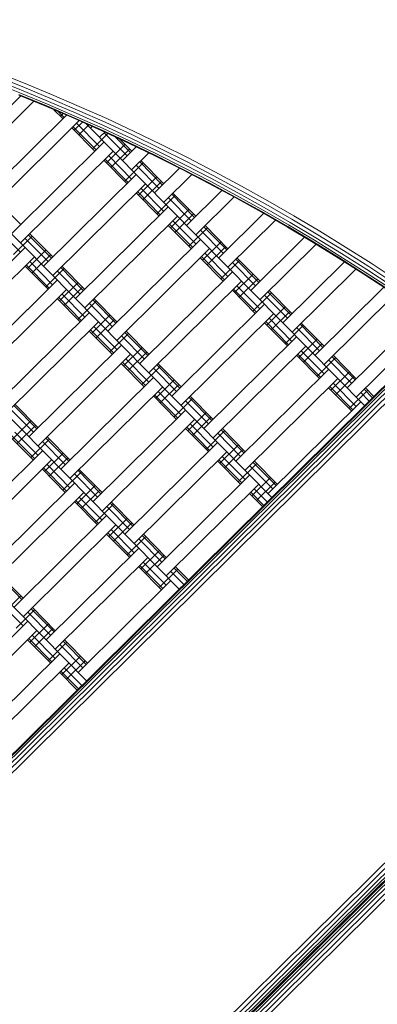
# Model space of a CAD drawing. Extents: x 8379 to 24041, y -6760 to 3949.
# Drawn here: x 14099 to 14373, y 35 to 789 of the extents above; entities that cross this region are included whole.
import ezdxf

# ---------------------------------------------------------------- set-up
doc = ezdxf.new("R2010")
doc.units = 0
doc.header["$LTSCALE"] = 14.285714
doc.layers.add('mitat', color=7, linetype='Continuous', true_color=0x13a538)
doc.layers.add('valine', color=7, linetype='Continuous')
doc.styles.get("Standard").update_dxf_attribs({"font": 'arial.ttf', "height": 60})
doc.dimstyles.new('oma', dxfattribs={"dimtxt": 60, "dimasz": 100, "dimexe": 20, "dimexo": 20, "dimgap": 30, "dimtad": 0, "dimtih": 1, "dimtoh": 1, "dimdec": 0, "dimzin": 0, "dimdsep": 46, "dimtxsty": 'Standard', "dimcen": 0.09, "dimclrd": 256, "dimadec": 0, "dimazin": 0, "dimtfac": 1, "dimtdec": 0, "dimtofl": 0, "dimtmove": 0, "dimatfit": 3, "dimfxl": 1, "dimtolj": 1, "dimtzin": 0, "dimarcsym": 0})

# ---------------------------------------------------------------- blocks, each defined once
blk = doc.blocks.new('*D5020')
at = {"layer": 'Defpoints', "color": 0, "transparency": 16777216}
for p in [(21467.05, 1742.79), (21467.05, -1692.55), (9878.77, -2480.51)]:
    blk.add_point(p, dxfattribs=at)
at = {"layer": 'mitat', "color": 0, "lineweight": -2, "transparency": 16777216}
for p, q in [((9878.77, -2460.51), (9878.77, 1762.79)), ((21467.05, -1672.55), (21467.05, 1762.79))]:
    blk.add_line(p, q, dxfattribs=at)
at = {"layer": 'mitat', "color": 104, "lineweight": -2, "true_color": 0x13a538, "transparency": 16777216}
for p, q in [((9978.77, 1742.79), (15532.77, 1742.79)), ((21367.05, 1742.79), (15813.05, 1742.79))]:
    blk.add_line(p, q, dxfattribs=at)
at = {"layer": 'mitat', "color": 104, "true_color": 0x13a538, "transparency": 16777216}
for points in [[(9978.77, 1759.46), (9978.77, 1726.12), (9878.77, 1742.79)], [(21367.05, 1759.46), (21367.05, 1726.12), (21467.05, 1742.79)]]:
    blk.add_solid(points, dxfattribs=at)
at = {"layer": 'mitat', "color": 0, "transparency": 16777216, "insert": (15672.91, 1742.79), "char_height": 60, "attachment_point": 5}
blk.add_mtext('\\A1;11588', dxfattribs=at)
blk = doc.blocks.new('*D5024')
at = {"layer": 'Defpoints', "color": 0, "transparency": 16777216}
for p in [(22967.43, 3280.95), (22967.43, -1652.09), (8379.06, -2450.73)]:
    blk.add_point(p, dxfattribs=at)
at = {"layer": 'mitat', "color": 0, "lineweight": -2, "transparency": 16777216}
for p, q in [((8379.06, -2430.73), (8379.06, 3300.95)), ((22967.43, -1632.09), (22967.43, 3300.95))]:
    blk.add_line(p, q, dxfattribs=at)
at = {"layer": 'mitat', "color": 104, "lineweight": -2, "true_color": 0x13a538, "transparency": 16777216}
for p, q in [((8479.06, 3280.95), (15533.11, 3280.95)), ((22867.43, 3280.95), (15813.38, 3280.95))]:
    blk.add_line(p, q, dxfattribs=at)
at = {"layer": 'mitat', "color": 104, "true_color": 0x13a538, "transparency": 16777216}
for points in [[(8479.06, 3297.62), (8479.06, 3264.28), (8379.06, 3280.95)], [(22867.43, 3297.62), (22867.43, 3264.28), (22967.43, 3280.95)]]:
    blk.add_solid(points, dxfattribs=at)
at = {"layer": 'mitat', "color": 0, "transparency": 16777216, "insert": (15673.25, 3280.95), "char_height": 60, "attachment_point": 5}
blk.add_mtext('\\A1;14588', dxfattribs=at)

msp = doc.modelspace()

# ---------------------------------------------------------------- linework, layer by layer
at = {"layer": 'valine', "lineweight": 18}
for p, q in [((13597.06, 841.84), (14150.09, 282.47)), ((13752.21, 827.14), (14221.2, 352.78)), ((13931.4, 788.13), (14292.31, 423.08)), ((14101.86, 740.71), (14080.36, 749.21)), ((14098.83, 733.2), (14077.44, 741.67)), ((14099.69, 735.33), (14078.27, 743.8)), ((14079.24, 746.33), (14100.71, 737.84)), ((14101.86, 740.71), (14123.24, 731.89)), ((14098.83, 733.2), (14120.1, 724.43)), ((14120.99, 726.55), (14099.69, 735.33)), ((14122.04, 729.04), (14100.71, 737.84)), ((14043.3, 674.95), (14099.75, 730.76)), ((14050.33, 667.83), (14109.79, 726.62)), ((14119.36, 722.67), (14098.12, 731.43)), ((14119.55, 723.12), (14098.3, 731.89)), ((14141.24, 715.35), (14120.1, 724.43)), ((14142.16, 717.45), (14120.99, 726.55)), ((14122.04, 729.04), (14143.25, 719.93)), ((14144.49, 722.76), (14123.24, 731.89)), ((14140.48, 713.6), (14119.36, 722.67)), ((14140.67, 714.05), (14119.55, 723.12)), ((14125.12, 720.2), (14131.91, 713.33)), ((14128.39, 718.79), (14132.86, 714.27)), ((14130.15, 715.11), (14132.22, 717.15)), ((14142.16, 717.45), (14163.2, 708.05)), ((14143.25, 719.93), (14164.32, 710.52)), ((14165.6, 713.33), (14144.49, 722.76)), ((14067.91, 650.06), (14134.7, 716.09)), ((14074.94, 642.94), (14144.56, 711.78)), ((14140.48, 713.6), (14161.46, 704.23)), ((14161.66, 704.67), (14140.67, 714.05)), ((14140.7, 704.44), (14147.01, 710.68)), ((14162.25, 705.97), (14141.24, 715.35)), ((14142.5, 709.74), (14160.07, 691.96)), ((14149.84, 709.42), (14363.42, 493.39)), ((14185.26, 700.8), (14164.32, 710.52)), ((14186.58, 703.59), (14165.6, 713.33)), ((14138.94, 706.22), (14156.52, 688.44)), ((14139.89, 707.16), (14157.47, 689.38)), ((14144.21, 700.89), (14151.91, 708.5)), ((14153.08, 706.14), (14154.36, 707.4)), ((14154.76, 690.22), (14166.54, 701.87)), ((14164.12, 702.99), (14160.11, 699.03)), ((14182.3, 694.55), (14161.46, 704.23)), ((14182.51, 694.99), (14161.66, 704.67)), ((14183.12, 696.28), (14162.25, 705.97)), ((14163.2, 708.05), (14184.1, 698.35)), ((14163.67, 702.54), (14181.25, 684.77)), ((14207.41, 693.54), (14186.58, 703.59)), ((14092.52, 625.17), (14163.63, 695.47)), ((14171.98, 699.34), (14183.85, 687.34)), ((14175.46, 697.73), (14184.8, 688.28)), ((14182.3, 694.55), (14203, 684.57)), ((14182.51, 694.99), (14203.22, 685.01)), ((14183.12, 696.28), (14203.84, 686.28)), ((14204.85, 688.34), (14184.1, 698.35)), ((14206.05, 690.77), (14185.26, 700.8)), ((14170.66, 688.36), (14099.55, 618.06)), ((14165.31, 679.55), (14179.53, 693.61)), ((14168.82, 676), (14183.04, 690.06)), ((14177.69, 681.25), (14188.24, 691.68)), ((14184.72, 674.14), (14197.8, 687.07)), ((14225.46, 678.03), (14204.85, 688.34)), ((14206.05, 690.77), (14226.69, 680.45)), ((14207.41, 693.54), (14228.09, 683.2)), ((14163.55, 681.33), (14181.12, 663.55)), ((14164.5, 682.27), (14182.08, 664.5)), ((14167.1, 684.85), (14184.68, 667.07)), ((14179.37, 665.33), (14193.59, 679.39)), ((14190.88, 680.23), (14208.46, 662.45)), ((14191.83, 681.17), (14209.41, 663.39)), ((14223.55, 674.29), (14203, 684.57)), ((14223.77, 674.72), (14203.22, 685.01)), ((14203.84, 686.28), (14224.42, 675.99)), ((14226.69, 680.45), (14247.18, 669.82)), ((14228.09, 683.2), (14248.62, 672.55)), ((14188.28, 677.65), (14205.85, 659.88)), ((14202.3, 656.36), (14221.48, 675.33)), ((14223.55, 674.29), (14243.95, 663.71)), ((14223.77, 674.72), (14244.18, 664.14)), ((14244.84, 665.4), (14224.42, 675.99)), ((14225.46, 678.03), (14245.91, 667.43)), ((14268.99, 661.61), (14248.62, 672.55)), ((14117.12, 600.28), (14188.24, 670.58)), ((14189.91, 654.66), (14204.14, 668.73)), ((14193.43, 651.11), (14207.65, 665.17)), ((14209.33, 649.25), (14230.83, 670.51)), ((14264.43, 653.26), (14244.18, 664.14)), ((14265.11, 654.51), (14244.84, 665.4)), ((14245.91, 667.43), (14266.21, 656.52)), ((14247.18, 669.82), (14267.51, 658.9)), ((14124.15, 593.17), (14195.27, 663.47)), ((14189.11, 657.38), (14206.68, 639.61)), ((14191.71, 659.96), (14209.29, 642.18)), ((14226.9, 631.47), (14254.03, 658.29)), ((14243.95, 663.71), (14264.2, 652.83)), ((14266.21, 656.52), (14286.35, 645.33)), ((14267.51, 658.9), (14287.68, 647.68)), ((14289.2, 650.37), (14268.99, 661.61)), ((14082.05, 649.98), (14099.63, 632.2)), ((14188.16, 656.44), (14205.73, 638.66)), ((14203.97, 640.44), (14218.2, 654.5)), ((14212.88, 652.77), (14230.46, 634.99)), ((14215.49, 655.34), (14233.06, 637.56)), ((14216.44, 656.28), (14234.02, 638.5)), ((14263.25, 653.34), (14233.94, 624.36)), ((14264.2, 652.83), (14284.28, 641.67)), ((14264.43, 653.26), (14284.52, 642.09)), ((14265.11, 654.51), (14285.22, 643.33)), ((14309.25, 638.84), (14289.2, 650.37)), ((14141.73, 575.39), (14212.84, 645.69)), ((14214.52, 629.77), (14228.74, 643.84)), ((14304.2, 630.21), (14284.28, 641.67)), ((14304.45, 630.63), (14284.52, 642.09)), ((14305.16, 631.86), (14285.22, 643.33)), ((14306.32, 633.84), (14286.35, 645.33)), ((14307.69, 636.17), (14287.68, 647.68)), ((14219.87, 638.58), (14148.76, 568.28)), ((14216.32, 635.07), (14233.89, 617.29)), ((14218.04, 626.22), (14232.26, 640.28)), ((14251.51, 606.58), (14286, 640.68)), ((14258.54, 599.47), (14294.99, 635.51)), ((14306.32, 633.84), (14326.12, 622.06)), ((14307.69, 636.17), (14327.53, 624.37)), ((14309.25, 638.84), (14329.12, 627.02)), ((14081.93, 628.76), (14099.51, 610.98)), ((14212.76, 631.55), (14230.34, 613.77)), ((14213.72, 632.49), (14231.29, 614.72)), ((14228.58, 615.55), (14242.8, 629.61)), ((14237.49, 627.88), (14255.07, 610.1)), ((14240.09, 630.45), (14257.67, 612.67)), ((14241.05, 631.39), (14258.62, 613.61)), ((14323.95, 618.46), (14304.2, 630.21)), ((14304.45, 630.63), (14324.2, 618.88)), ((14324.94, 620.1), (14305.16, 631.86)), ((14348.83, 614.91), (14329.12, 627.02)), ((14094.19, 609.25), (14108.42, 623.31)), ((14103.1, 621.57), (14120.68, 603.79)), ((14105.71, 624.14), (14123.28, 606.37)), ((14106.66, 625.09), (14124.23, 607.31)), ((14166.34, 550.5), (14237.45, 620.81)), ((14239.13, 604.89), (14253.35, 618.95)), ((14276.12, 581.69), (14317.31, 622.41)), ((14343.79, 606.84), (14324.2, 618.88)), ((14344.54, 608.05), (14324.94, 620.1)), ((14345.75, 609.99), (14326.12, 622.06)), ((14347.19, 612.29), (14327.53, 624.37)), ((14031.95, 544.19), (14103.06, 614.5)), ((14104.74, 598.58), (14118.96, 612.64)), ((14244.48, 613.69), (14173.37, 543.39)), ((14242.64, 601.33), (14256.87, 615.39)), ((14326.16, 617.1), (14283.15, 574.58)), ((14323.95, 618.46), (14343.53, 606.43)), ((14366.67, 599.92), (14347.19, 612.29)), ((14368.35, 602.51), (14348.83, 614.91)), ((14038.98, 537.08), (14110.09, 607.39)), ((14106.54, 603.87), (14124.11, 586.1)), ((14108.25, 595.02), (14122.48, 609.09)), ((14237.37, 606.66), (14254.95, 588.88)), ((14238.32, 607.61), (14255.9, 589.83)), ((14240.93, 610.18), (14258.5, 592.4)), ((14253.19, 590.66), (14267.41, 604.72)), ((14264.7, 605.56), (14282.28, 587.78)), ((14265.65, 606.5), (14283.23, 588.72)), ((14343.53, 606.43), (14362.93, 594.11)), ((14363.19, 594.52), (14343.79, 606.84)), ((14363.96, 595.72), (14344.54, 608.05)), ((14345.75, 609.99), (14365.21, 597.64)), ((14102.98, 600.36), (14120.56, 582.58)), ((14103.93, 601.3), (14121.51, 583.52)), ((14118.8, 584.36), (14133.02, 598.42)), ((14127.71, 596.68), (14145.29, 578.9)), ((14130.31, 599.25), (14147.89, 581.48)), ((14131.27, 600.2), (14148.84, 582.42)), ((14262.1, 602.99), (14279.67, 585.21)), ((14300.73, 556.8), (14348.03, 603.57)), ((14307.76, 549.69), (14356.69, 598.07)), ((14384.48, 585.01), (14365.21, 597.64)), ((14385.98, 587.27), (14366.67, 599.92)), ((14387.69, 589.84), (14368.35, 602.51)), ((14056.56, 519.3), (14127.67, 589.61)), ((14190.95, 525.61), (14262.06, 595.92)), ((14269.09, 588.8), (14197.98, 518.5)), ((14263.73, 580), (14277.96, 594.06)), ((14267.25, 576.44), (14281.47, 590.5)), ((14382.15, 581.51), (14362.93, 594.11)), ((14382.42, 581.92), (14363.19, 594.52)), ((14363.96, 595.72), (14383.21, 583.1)), ((14063.59, 512.19), (14134.7, 582.5)), ((14129.35, 573.69), (14143.57, 587.75)), ((14132.86, 570.14), (14147.08, 584.2)), ((14261.98, 581.77), (14279.55, 564)), ((14262.93, 582.72), (14280.51, 564.94)), ((14265.53, 585.29), (14283.11, 567.51)), ((14290.26, 581.61), (14307.84, 563.83)), ((14325.33, 531.91), (14378.15, 584.13)), ((14127.59, 575.47), (14145.17, 557.69)), ((14128.54, 576.41), (14146.12, 558.63)), ((14131.14, 578.98), (14148.72, 561.21)), ((14143.41, 559.47), (14157.63, 573.53)), ((14154.92, 574.37), (14172.5, 556.59)), ((14155.87, 575.31), (14173.45, 557.53)), ((14277.8, 565.77), (14292.02, 579.83)), ((14286.71, 578.1), (14304.28, 560.32)), ((14289.31, 580.67), (14306.88, 562.89)), ((14386.65, 578.47), (14332.36, 524.8)), ((14822, 567.08), (13933.09, -311.75)), ((14821.99, 566.39), (14125.79, -121.92)), ((14152.32, 571.79), (14169.89, 554.01)), ((14215.55, 500.72), (14286.67, 571.03)), ((14288.34, 555.11), (14302.56, 569.17)), ((14081.16, 494.41), (14152.28, 564.72)), ((14821.98, 564.38), (14127.79, -121.94)), ((14821.96, 561.25), (14130.92, -121.95)), ((14153.95, 548.8), (14168.18, 562.86)), ((14157.47, 545.25), (14171.69, 559.31)), ((14222.58, 493.61), (14293.7, 563.91)), ((14290.14, 560.4), (14307.72, 542.62)), ((14291.86, 551.55), (14306.08, 565.61)), ((14349.94, 507.02), (14407.68, 564.11)), ((13904.76, 39.92), (14423.62, 552.9)), ((13905.21, 39.68), (14424.02, 552.61)), ((13906.54, 39), (14425.19, 551.77)), ((14088.19, 487.3), (14159.31, 557.61)), ((14821.94, 557.31), (14134.86, -121.98)), ((14821.92, 552.94), (14139.23, -122)), ((14153.15, 551.52), (14170.73, 533.74)), ((14155.75, 554.09), (14173.33, 536.32)), ((14286.58, 556.88), (14304.16, 539.11)), ((14287.54, 557.83), (14305.11, 540.05)), ((14302.4, 540.88), (14316.63, 554.95)), ((14311.31, 553.21), (14328.89, 535.43)), ((14313.92, 555.78), (14331.49, 538)), ((14314.87, 556.72), (14332.44, 538.95)), ((14356.97, 499.91), (14416.01, 558.29)), ((13908.6, 37.93), (14427.01, 550.46)), ((13911.2, 36.58), (14429.31, 548.81)), ((13914.07, 35.06), (14431.85, 546.98)), ((14152.2, 550.58), (14169.77, 532.8)), ((14168.02, 534.58), (14182.24, 548.64)), ((14176.92, 546.9), (14194.5, 529.12)), ((14179.53, 549.48), (14197.1, 531.7)), ((14180.48, 550.42), (14198.06, 532.64)), ((14240.16, 475.83), (14311.27, 546.14)), ((14312.95, 530.22), (14327.17, 544.28)), ((14105.77, 469.53), (14176.88, 539.83)), ((14178.56, 523.91), (14192.78, 537.97)), ((14318.3, 539.03), (14247.19, 468.72)), ((14316.46, 526.66), (14330.69, 540.72)), ((14112.8, 462.41), (14183.91, 532.72)), ((14180.36, 529.21), (14197.94, 511.43)), ((14182.08, 520.36), (14196.3, 534.42)), ((14311.19, 531.99), (14328.77, 514.22)), ((14312.14, 532.94), (14329.72, 515.16)), ((14314.75, 535.51), (14332.32, 517.73)), ((14327.01, 515.99), (14341.23, 530.06)), ((14335.92, 528.32), (14353.5, 510.54)), ((14338.52, 530.89), (14356.1, 513.11)), ((14339.48, 531.83), (14357.05, 514.06)), ((14176.8, 525.69), (14194.38, 507.91)), ((14177.76, 526.63), (14195.33, 508.85)), ((14192.62, 509.69), (14206.84, 523.75)), ((14201.53, 522.01), (14219.11, 504.24)), ((14204.13, 524.59), (14221.71, 506.81)), ((14205.09, 525.53), (14222.66, 507.75)), ((14264.77, 450.94), (14335.88, 521.25)), ((14130.38, 444.64), (14201.49, 514.94)), ((14342.91, 514.14), (14271.8, 443.83)), ((14337.56, 505.33), (14351.78, 519.39)), ((14341.07, 501.77), (14355.29, 515.83)), ((14137.41, 437.52), (14208.52, 507.83)), ((14203.17, 499.02), (14217.39, 513.08)), ((14206.68, 495.47), (14220.91, 509.53)), ((14335.8, 507.11), (14353.38, 489.33)), ((14336.75, 508.05), (14354.33, 490.27)), ((14339.35, 510.62), (14356.93, 492.84)), ((14363.13, 506), (14369.58, 499.48)), ((14364.08, 506.94), (14370.53, 500.42)), ((14201.41, 500.8), (14218.99, 483.02)), ((14202.36, 501.74), (14219.94, 483.96)), ((14204.97, 504.32), (14222.54, 486.54)), ((14217.23, 484.8), (14231.45, 498.86)), ((14228.74, 499.7), (14246.32, 481.92)), ((14229.69, 500.64), (14247.27, 482.86)), ((14351.62, 491.11), (14365.84, 505.17)), ((14360.53, 503.43), (14366.98, 496.9)), ((14091.75, 490.82), (14109.33, 473.04)), ((14094.35, 493.39), (14111.93, 475.61)), ((14095.31, 494.33), (14112.88, 476.56)), ((14226.14, 497.12), (14243.72, 479.35)), ((14289.37, 426.05), (14360.49, 496.36)), ((14154.99, 419.75), (14226.1, 490.05)), ((14162.02, 412.64), (14233.13, 482.94)), ((14227.78, 474.13), (14242, 488.19)), ((14231.29, 470.58), (14245.51, 484.64)), ((14093.39, 467.83), (14107.61, 481.89)), ((14096.9, 464.27), (14111.12, 478.33)), ((14226.02, 475.91), (14243.59, 458.13)), ((14226.97, 476.85), (14244.55, 459.07)), ((14229.57, 479.43), (14247.15, 461.65)), ((14254.3, 475.75), (14271.88, 457.97)), ((14091.63, 469.61), (14109.21, 451.83)), ((14092.58, 470.55), (14110.16, 452.77)), ((14095.19, 473.12), (14112.76, 455.34)), ((14118.96, 468.5), (14136.54, 450.72)), ((14119.91, 469.44), (14137.49, 451.67)), ((14241.84, 459.91), (14256.06, 473.97)), ((14250.75, 472.23), (14268.32, 454.46)), ((14253.35, 474.81), (14270.93, 457.03)), ((14107.45, 453.61), (14121.67, 467.67)), ((14116.36, 465.93), (14133.93, 448.15)), ((14179.59, 394.86), (14250.71, 465.16)), ((14252.38, 449.24), (14266.61, 463.31)), ((14045.2, 388.55), (14116.32, 458.86)), ((14117.99, 442.94), (14132.22, 457)), ((14121.51, 439.38), (14135.73, 453.44)), ((14257.74, 458.05), (14186.62, 387.75)), ((14254.18, 454.54), (14271.76, 436.76)), ((14255.9, 445.69), (14270.12, 459.75)), ((14123.35, 451.75), (14052.24, 381.44)), ((14117.19, 445.66), (14134.77, 427.88)), ((14119.79, 448.23), (14137.37, 430.45)), ((14250.63, 451.02), (14268.2, 433.24)), ((14251.58, 451.96), (14269.15, 434.19)), ((14266.44, 435.02), (14280.67, 449.08)), ((14275.35, 447.35), (14292.93, 429.57)), ((14277.96, 449.92), (14295.53, 432.14)), ((14278.91, 450.86), (14296.49, 433.08)), ((14116.24, 444.72), (14133.81, 426.94)), ((14132.06, 428.72), (14146.28, 442.78)), ((14140.96, 441.04), (14158.54, 423.26)), ((14143.57, 443.61), (14161.14, 425.84)), ((14144.52, 444.56), (14162.1, 426.78)), ((14204.2, 369.97), (14275.31, 440.27)), ((14276.99, 424.35), (14291.21, 438.42)), ((14069.81, 363.66), (14140.92, 433.97)), ((14142.6, 418.05), (14156.82, 432.11)), ((14211.23, 362.86), (14282.34, 433.16)), ((14280.51, 420.8), (14294.73, 434.86)), ((14076.84, 356.55), (14147.96, 426.86)), ((14144.4, 423.34), (14161.98, 405.56)), ((14146.12, 414.49), (14160.34, 428.55)), ((14275.23, 426.13), (14285.2, 416.05)), ((14276.19, 427.07), (14286.15, 416.99)), ((14278.79, 429.65), (14288.75, 419.57)), ((14140.84, 419.83), (14158.42, 402.05)), ((14141.8, 420.77), (14159.37, 402.99)), ((14156.66, 403.83), (14170.89, 417.89)), ((14165.57, 416.15), (14183.15, 398.37)), ((14168.18, 418.72), (14185.75, 400.95)), ((14169.13, 419.67), (14186.7, 401.89)), ((14094.42, 338.77), (14165.53, 409.08)), ((14101.45, 331.66), (14172.56, 401.97)), ((14167.21, 393.16), (14181.43, 407.22)), ((14170.72, 389.6), (14184.95, 403.67)), ((14165.45, 394.94), (14183.03, 377.16)), ((14166.4, 395.88), (14183.98, 378.1)), ((14169.01, 398.45), (14186.58, 380.67)), ((14181.27, 378.94), (14195.49, 393)), ((14192.78, 393.83), (14210.36, 376.06)), ((14193.74, 394.78), (14211.31, 377)), ((14190.18, 391.26), (14207.76, 373.48)), ((14118.04, -114.83), (14622.88, 384.29)), ((14119.03, 313.88), (14190.14, 384.19)), ((14120.21, -117.03), (14625.06, 382.1)), ((14122.17, -119.01), (14627.03, 380.12)), ((14123.73, -120.58), (14628.59, 378.56)), ((14124.73, -121.59), (14629.59, 377.55)), ((14191.82, 368.27), (14206.04, 382.33)), ((14195.33, 364.71), (14209.55, 378.78)), ((14125.08, -121.94), (14629.94, 377.2)), ((14197.17, 377.08), (14126.06, 306.77)), ((14190.06, 370.05), (14207.64, 352.27)), ((14191.01, 370.99), (14208.59, 353.21)), ((14193.61, 373.56), (14211.19, 355.79)), ((14218.34, 369.89), (14228.31, 359.81)), ((14083, 362.64), (14100.58, 344.86)), ((14083.95, 363.58), (14101.53, 345.8)), ((14205.88, 354.05), (14220.1, 368.11)), ((14214.79, 366.37), (14224.75, 356.29)), ((14217.39, 368.94), (14227.36, 358.86)), ((14143.63, 288.99), (14214.75, 359.3)), ((14085.55, 333.52), (14099.77, 347.58)), ((14083.83, 342.37), (14101.41, 324.59)), ((14096.1, 322.85), (14110.32, 336.91)), ((14105.01, 335.18), (14122.58, 317.4)), ((14107.61, 337.75), (14125.19, 319.97)), ((14108.56, 338.69), (14126.14, 320.91)), ((14033.85, 257.8), (14104.97, 328.11)), ((14106.64, 312.19), (14120.86, 326.25)), ((14040.88, 250.69), (14112, 320.99)), ((14108.44, 317.48), (14126.02, 299.7)), ((14110.16, 308.63), (14124.38, 322.69)), ((14104.88, 313.96), (14122.46, 296.19)), ((14105.84, 314.91), (14123.41, 297.13)), ((14120.7, 297.96), (14134.93, 312.03)), ((14129.61, 310.29), (14147.19, 292.51)), ((14132.22, 312.86), (14149.79, 295.08)), ((14133.17, 313.8), (14150.75, 296.02)), ((14058.46, 232.91), (14129.57, 303.22)), ((14065.49, 225.8), (14136.6, 296.11)), ((14131.25, 287.3), (14145.47, 301.36)), ((14134.77, 283.74), (14148.99, 297.8)), ((14129.49, 289.07), (14142.97, 275.44)), ((14130.44, 290.02), (14143.93, 276.38)), ((14133.05, 292.59), (14146.53, 278.95))]:
    msp.add_line(p, q, dxfattribs=at)

# ---------------------------------------------------------------- dimensions: what is measured, and where the dimension line sits
at = {"layer": 'mitat'}
for base, p1, p2, picture, middle in [((22967.43, 3280.95), (8379.06, -2450.73), (22967.43, -1652.09), '*D5024', (15673.25, 3280.95)), ((21467.05, 1742.79), (9878.77, -2480.51), (21467.05, -1692.55), '*D5020', (15672.91, 1742.79))]:
    dim = msp.add_linear_dim(base=base, p1=p1, p2=p2, dimstyle='oma', dxfattribs=at)
    dim.commit()
    dim.dimension.update_dxf_attribs({"geometry": picture, "text_midpoint": middle})

doc.saveas('drawing.dxf')
